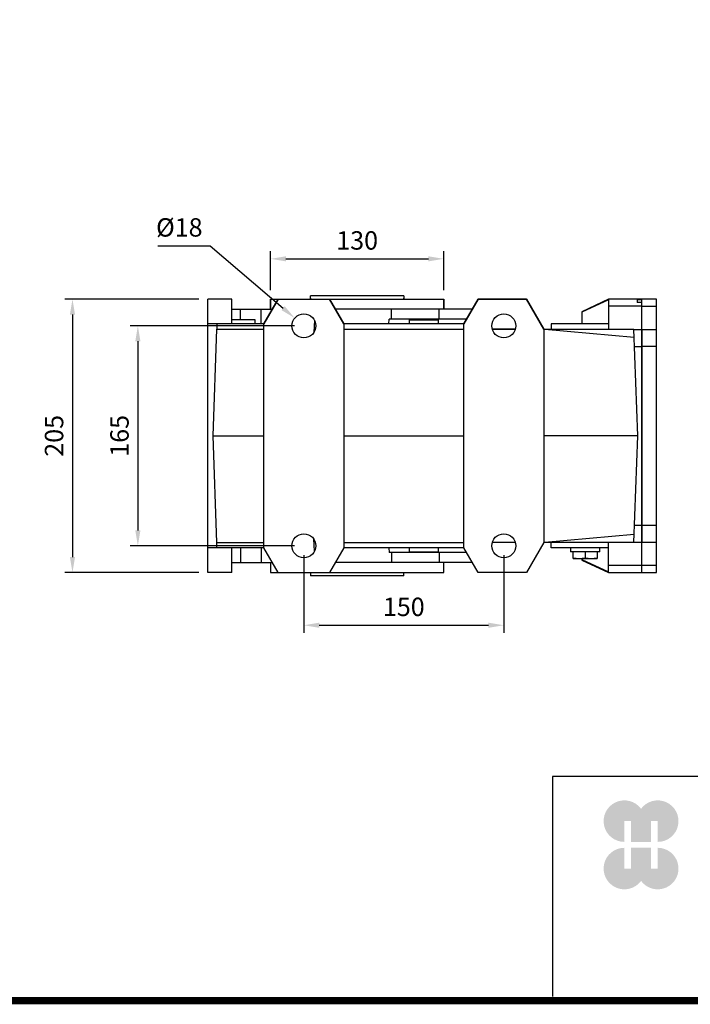
# Model space of a CAD drawing. Extents: x 217 to 2811, y 52 to 1923.
# Drawn here: x 991 to 1495, y 88 to 827 of the extents above; entities that cross this region are included whole.
import ezdxf

# ---------------------------------------------------------------- set-up
doc = ezdxf.new("R2010")
doc.units = 0
doc.header["$MEASUREMENT"] = 0
doc.layers.add('AM_0', color=7, linetype='Continuous', lineweight=30)
doc.layers.add('AM_4', color=3, linetype='Continuous', lineweight=25)
doc.styles.add('MX_NOTE_STANDARD', font='txt.shx', dxfattribs={"height": 3.15, "bigfont": 'extfont.shx'})
doc.dimstyles.new('MXDIMSTYLE', dxfattribs={"dimtxt": 3.15, "dimasz": 2.5, "dimexe": 1.5, "dimexo": 1, "dimgap": 1, "dimtad": 1, "dimdec": 4, "dimdsep": 46, "dimtxsty": 'MX_NOTE_STANDARD', "dimcen": 2.5, "dimadec": 0, "dimazin": 0, "dimtfac": 1, "dimtdec": 4, "dimtmove": 2, "dimatfit": 3, "dimfxl": 0, "dimtolj": 1, "dimarcsym": 0})

# ---------------------------------------------------------------- blocks, each defined once
blk = doc.blocks.new('*D155')
at = {"color": 3, "linetype": 'Continuous', "lineweight": -2}
for p, q in [((1125.756568399627, 616.8491843425498), (1025.273106208239, 616.84918434255)), ((1031.023106208239, 605.34918434255), (1031.023106208239, 423.3491843425499)), ((1125.756568399627, 411.8491843425499), (1025.273106208239, 411.8491843425499))]:
    blk.add_line(p, q, dxfattribs=at)
at = {"color": 3}
for points in [[(1032.939772874906, 605.34918434255), (1029.106439541572, 605.34918434255), (1031.023106208239, 616.84918434255)], [(1029.106439541572, 423.3491843425499), (1032.939772874906, 423.3491843425499), (1031.023106208239, 411.8491843425499)]]:
    blk.add_solid(points, dxfattribs=at)
at = {"layer": 'DEFPOINTS', "color": 0}
for p in [(1132.656568399627, 616.8491843425498), (1031.023106208239, 411.8491843425499), (1132.656568399627, 411.8491843425499)]:
    blk.add_point(p, dxfattribs=at)
at = {"color": 3, "linetype": 'Continuous', "insert": (1017.223106208239, 514.34918434255), "char_height": 13.8, "attachment_point": 5, "rotation": 90}
blk.add_mtext('\\A1;205', dxfattribs=at)
blk = doc.blocks.new('*D156')
at = {"color": 3, "linetype": 'Continuous', "lineweight": -2}
for p, q in [((1179.656568399627, 623.7491843425498), (1179.656568399627, 652.9188606748511)), ((1309.656568399627, 623.7491843425498), (1309.656568399627, 652.9188606748511)), ((1191.156568399627, 647.1688606748511), (1298.156568399627, 647.1688606748511))]:
    blk.add_line(p, q, dxfattribs=at)
at = {"color": 3}
for points in [[(1191.156568399627, 649.0855273415177), (1191.156568399627, 645.2521940081845), (1179.656568399627, 647.1688606748511)], [(1298.156568399627, 645.2521940081845), (1298.156568399627, 649.0855273415177), (1309.656568399627, 647.1688606748511)]]:
    blk.add_solid(points, dxfattribs=at)
at = {"layer": 'DEFPOINTS', "color": 0}
for p in [(1309.656568399627, 647.1688606748511), (1179.656568399627, 616.8491843425498), (1309.656568399627, 616.8491843425498)]:
    blk.add_point(p, dxfattribs=at)
at = {"color": 3, "linetype": 'Continuous', "insert": (1244.656568399627, 660.968860674851), "char_height": 13.8, "attachment_point": 5}
blk.add_mtext('\\A1;130', dxfattribs=at)
blk = doc.blocks.new('*D157')
at = {"color": 3, "linetype": 'Continuous', "lineweight": -2}
for p, q in [((1204.656568399627, 424.9491843425499), (1204.656568399627, 366.4922920231065)), ((1354.656568399627, 424.9491843425499), (1354.656568399627, 366.4922920231065)), ((1216.156568399627, 372.2422920231065), (1343.156568399627, 372.2422920231065))]:
    blk.add_line(p, q, dxfattribs=at)
at = {"color": 3}
for points in [[(1216.156568399627, 374.1589586897732), (1216.156568399627, 370.3256253564398), (1204.656568399627, 372.2422920231065)], [(1343.156568399627, 370.3256253564398), (1343.156568399627, 374.1589586897732), (1354.656568399627, 372.2422920231065)]]:
    blk.add_solid(points, dxfattribs=at)
at = {"layer": 'DEFPOINTS', "color": 0}
for p in [(1204.656568399627, 431.8491843425499), (1354.656568399627, 431.8491843425499), (1354.656568399627, 372.2422920231065)]:
    blk.add_point(p, dxfattribs=at)
at = {"color": 3, "linetype": 'Continuous', "insert": (1279.656568399627, 386.0422920231064), "char_height": 13.8, "attachment_point": 5}
blk.add_mtext('\\A1;150', dxfattribs=at)
blk = doc.blocks.new('*D158')
at = {"color": 3, "linetype": 'Continuous', "lineweight": -2}
for p, q in [((1197.756568399627, 596.8491843425498), (1074.355638082325, 596.84918434255)), ((1080.105638082325, 585.34918434255), (1080.105638082325, 443.3491843425499)), ((1197.756568399627, 431.8491843425499), (1074.355638082325, 431.8491843425499))]:
    blk.add_line(p, q, dxfattribs=at)
at = {"color": 3}
for points in [[(1082.022304748992, 585.34918434255), (1078.188971415658, 585.34918434255), (1080.105638082325, 596.84918434255)], [(1078.188971415658, 443.3491843425499), (1082.022304748992, 443.3491843425499), (1080.105638082325, 431.8491843425499)]]:
    blk.add_solid(points, dxfattribs=at)
at = {"layer": 'DEFPOINTS', "color": 0}
for p in [(1204.656568399627, 596.8491843425498), (1080.105638082325, 431.8491843425499), (1204.656568399627, 431.8491843425499)]:
    blk.add_point(p, dxfattribs=at)
at = {"color": 3, "linetype": 'Continuous', "insert": (1066.305638082325, 514.34918434255), "char_height": 13.8, "attachment_point": 5, "rotation": 90}
blk.add_mtext('\\A1;165', dxfattribs=at)
blk = doc.blocks.new('*D159')
at = {"color": 3, "linetype": 'Continuous', "lineweight": -2}
for p, q in [((1095.055546915219, 656.9383007368687), (1134.247546915219, 656.9383007368687)), ((1134.247546915219, 656.9383007368687), (1189.063230496859, 610.1569945700076))]:
    blk.add_line(p, q, dxfattribs=at)
at = {"color": 3}
blk.add_solid([(1187.819004337381, 608.6990808636509), (1190.307456656336, 611.6149082763642), (1197.810712734998, 602.6916376131411)], dxfattribs=at)
at = {"layer": 'DEFPOINTS', "color": 0}
for p in [(1197.810712734998, 602.6916376131411), (1211.50242406426, 591.0067310719586)]:
    blk.add_point(p, dxfattribs=at)
at = {"color": 3, "linetype": 'Continuous', "insert": (1111.201546915219, 670.7383007368686), "char_height": 13.8, "attachment_point": 5}
blk.add_mtext('\\A1;%%c18', dxfattribs=at)
blk = doc.blocks.new('GUIDE LINES')
at = {"linetype": 'Continuous'}
h = blk.add_hatch(color=1, dxfattribs=at)
h.dxf.hatch_style = 1
h.paths.add_polyline_path([(-976.9514593108856, 123.7578373727381), (-973.4230338556208, 123.7578373727381), (-973.4230338556208, 112.6073926273196), (-962.5729784013988, 112.6073926273196), (-962.5729784013988, 123.7578373727381), (-959.0445529461349, 123.7578373727381), (-959.0445529461349, 112.6073926273196, 1.622532587323392), (-967.9980061285087, 130.4037454470076, 1.622532587323392), (-976.9514593108856, 112.6073926273196)])
h.paths.add_polyline_path([(-962.5729784013988, 109.4441265625078), (-973.4230338556208, 109.4441265625078), (-973.4230338556208, 98.29368181708942), (-976.9514593108856, 98.29368181708942), (-976.9514593108856, 109.4441265625078, 1.622532587323393), (-967.9980061285087, 91.64777374281981, 1.622532587323391), (-959.0445529461349, 109.4441265625078), (-959.0445529461349, 98.29368181708942), (-962.5729784013988, 98.29368181708942)])
for p, q in [((-600.8364249647402, 147.7787082658895), (-1015.467590277831, 147.7787082658895)), ((-1015.467590277831, 147.7787082658895), (-1015.467590277831, 29.55394255595104))]:
    blk.add_line(p, q, dxfattribs=at)
at = {"linetype": 'Continuous', "const_width": 3.984862714110434, "flags": 128}
blk.add_lwpolyline([(-1818.253281084089, 1303.149516361096), (-1818.253281084089, 27.40848939447012), (-27.40848939447051, 27.40848939447012), (-27.40848939447051, 1303.149516361096)], close=True, dxfattribs=at)
blk = doc.blocks.new('GUIDE LINES1')
at = {"color": 3, "linetype": 'Continuous'}
blk.add_blockref('GUIDE LINES', (0, -4.263256414560601e-14), dxfattribs=at)

msp = doc.modelspace()

# ---------------------------------------------------------------- linework, layer by layer
at = {"layer": 'AM_0'}
for p, q in [((1150.656568399627, 616.8491843425498), (1132.656568399627, 616.8491843425498)), ((1132.656568399627, 411.8491843425499), (1132.656568399627, 616.8491843425498)), ((1150.656568399627, 598.3491843425498), (1150.656568399627, 616.8491843425498)), ((1174.656568399627, 598.3491843425498), (1185.337548379638, 616.8491843425498)), ((1185.337548379638, 616.8491843425498), (1174.656568399627, 598.3491843425498)), ((1179.656568399627, 616.8491843425498), (1179.656568399627, 609.3491843425498)), ((1179.656568399627, 616.8491843425498), (1309.656568399627, 616.8491843425498)), ((1179.656568399627, 609.3491843425498), (1179.656568399627, 616.8491843425498)), ((1179.656568399627, 616.8491843425498), (1309.656568399627, 616.8491843425498)), ((1209.656568399627, 616.8491843425498), (1209.656568399627, 619.3491843425498)), ((1279.656568399627, 619.3491843425498), (1209.656568399627, 619.3491843425498)), ((1209.656568399627, 617.6171843425499), (1209.656568399627, 616.8491843425498)), ((1223.975588419621, 616.8491843425498), (1234.656568399627, 598.3491843425498)), ((1234.656568399627, 598.3491843425498), (1223.975588419621, 616.8491843425498)), ((1279.656568399627, 619.3491843425498), (1279.656568399627, 616.8491843425498)), ((1279.656568399627, 616.8491843425498), (1279.656568399627, 617.6171843425499)), ((1309.656568399627, 609.3491843425498), (1309.656568399627, 616.8491843425498)), ((1309.656568399627, 616.8491843425498), (1309.656568399627, 609.3491843425498)), ((1324.656568399627, 598.3491843425498), (1335.337548379638, 616.8491843425498)), ((1335.337548379638, 616.8491843425498), (1324.656568399627, 598.3491843425498)), ((1335.337548379638, 616.8491843425498), (1371.666187342861, 616.8491843425498)), ((1371.666187342861, 616.8491843425498), (1335.337548379638, 616.8491843425498)), ((1371.666187342861, 616.8491843425498), (1384.656568399627, 594.3491843425498)), ((1384.656568399627, 594.3491843425498), (1371.666187342861, 616.8491843425498)), ((1433.156568399628, 616.8491843425498), (1413.156568399628, 607.5230311794493)), ((1433.156568399628, 616.4079909199344), (1413.156568399628, 607.0374561701445)), ((1458.156568399628, 616.8491843425498), (1433.156568399628, 616.8491843425498)), ((1433.156568399628, 616.8491843425498), (1433.156568399628, 594.3491843425498)), ((1454.656568399628, 616.5511958922133), (1454.656568399628, 614.3094747882468)), ((1454.656568399628, 616.5511958922133), (1458.156568399628, 616.5511958922133)), ((1458.156568399628, 614.3094747882468), (1454.656568399628, 614.3094747882468)), ((1458.156568399628, 611.6166827800633), (1458.156568399628, 616.8491843425498)), ((1469.156568399628, 616.8491843425498), (1458.156568399628, 616.8491843425498)), ((1458.156568399628, 616.5511958922133), (1458.156568399628, 616.8491843425498)), ((1458.156568399628, 411.8491843425499), (1458.156568399628, 614.3094747882468)), ((1469.156568399628, 411.8491843425499), (1469.156568399628, 616.8491843425498)), ((1150.656568399627, 609.3491843425498), (1181.007421360715, 609.3491843425498)), ((1172.656568399627, 598.3491843425498), (1172.656568399627, 609.3491843425498)), ((1331.007421360715, 609.3491843425498), (1228.305715438543, 609.3491843425498)), ((1270.300568399628, 601.8491843425498), (1270.300568399628, 609.3491843425498)), ((1413.156568399628, 607.5230311794493), (1413.156568399628, 598.3491843425498)), ((1458.156568399628, 611.6165253381367), (1433.156568399628, 611.6165253381367)), ((1458.156568399628, 611.6166827800633), (1469.156568399628, 611.6166827800633)), ((1168.156568399627, 601.3491843425498), (1150.656568399627, 601.3491843425498)), ((1168.156568399627, 598.3491843425498), (1168.156568399627, 601.3491843425498)), ((1212.557986263725, 601.0249288852627), (1212.065061353046, 591.9231720856905)), ((1268.477978491843, 598.3491847544555), (1268.604414749687, 601.8491843425498)), ((1326.677294341793, 601.8491843425498), (1268.604414749687, 601.8491843425498)), ((1283.656568399627, 601.3491843425498), (1283.656568399627, 598.3491843425498)), ((1283.656568399627, 601.3491843425498), (1305.656568399627, 601.3491843425498)), ((1305.656568399627, 598.3491843425498), (1305.656568399627, 601.3491843425498)), ((1174.656568399627, 598.3491843425498), (1132.656568399627, 598.3491843425498)), ((1136.656568399627, 514.3491843425498), (1139.450229958966, 594.3491843425498)), ((1139.450229958966, 598.3491843425498), (1139.450229958966, 594.3491843425498)), ((1139.450229958966, 594.3491843425498), (1174.656568399627, 594.3491843425498)), ((1174.656568399627, 430.3491843425499), (1174.656568399627, 598.3491843425498)), ((1324.656568399627, 598.3491843425498), (1234.656568399627, 598.3491843425498)), ((1234.656568399627, 598.3491843425498), (1234.656568399627, 430.3491843425499)), ((1234.656568399627, 594.3491843425498), (1324.656568399627, 594.3491843425498)), ((1324.656568399627, 430.3491843425499), (1324.656568399627, 598.3491843425498)), ((1346.010760166734, 594.3491843425498), (1363.302376632525, 594.3491843425498)), ((1363.302376632525, 594.3491843425498), (1346.010760166734, 594.3491843425498)), ((1384.656568399627, 594.3491843425498), (1452.362906840289, 594.3491843425498)), ((1384.656568399627, 594.3491843425498), (1384.656568399627, 434.3491843425499)), ((1385.456568399627, 594.3491843425498), (1452.567943597908, 588.4776998190654)), ((1390.156568399627, 598.3491843425498), (1390.156568399627, 594.3491843425498)), ((1433.156568399628, 598.3491843425498), (1390.156568399627, 598.3491843425498)), ((1455.156568399628, 514.3491843425498), (1452.362906840289, 594.3491843425498)), ((1452.368368549441, 594.1927814559057), (1458.156568399628, 594.1927814559057)), ((1458.156568399628, 594.1930097488574), (1458.156568399628, 434.5053589362423)), ((1458.156568399628, 594.1930097488574), (1469.156568399628, 594.1930097488574)), ((1452.816876843682, 581.3491843425498), (1458.156568399628, 581.3491843425498)), ((1469.156568399628, 581.3491843425498), (1458.156568399628, 581.3491843425498)), ((1139.450229958966, 434.3491843425499), (1136.656568399627, 514.3491843425498)), ((1136.656568399627, 514.3491843425498), (1174.656568399627, 514.3491843425498)), ((1234.656568399627, 514.3491843425498), (1324.656568399627, 514.3491843425498)), ((1455.156568399628, 514.3491843425498), (1384.656568399627, 514.3491843425498)), ((1452.362906840289, 434.3491843425499), (1455.156568399628, 514.3491843425498)), ((1452.816876843682, 447.3491843425499), (1458.156568399628, 447.3491843425499)), ((1458.156568399628, 447.3491843425499), (1469.156568399628, 447.3491843425499)), ((1212.55498552126, 427.7284715592613), (1212.061156227297, 436.8477998094785)), ((1452.567943597908, 440.2206688660335), (1385.456568399627, 434.3491843425499)), ((1174.656568399627, 430.3491843425499), (1132.656568399627, 430.3491843425499)), ((1139.450229958966, 430.3491843425499), (1139.450229958966, 434.3491843425499)), ((1139.450229958966, 434.3491843425499), (1174.656568399627, 434.3491843425499)), ((1150.656568399627, 411.8491843425499), (1150.656568399627, 430.3491843425499)), ((1172.656568399627, 430.3491843425499), (1172.656568399627, 419.3491843425499)), ((1185.337548379638, 411.8491843425499), (1174.656568399627, 430.3491843425499)), ((1234.656568399627, 430.3491843425499), (1223.975588419621, 411.8491843425499)), ((1234.656568399627, 434.3491843425499), (1324.656568399627, 434.3491843425499)), ((1324.656568399627, 430.3491843425499), (1234.656568399627, 430.3491843425499)), ((1268.477978487918, 430.3491840392798), (1268.604414749687, 426.8491843425499)), ((1283.656568399627, 430.3491843425499), (1283.656568399627, 427.3491843425499)), ((1305.656568399627, 427.3491843425499), (1305.656568399627, 430.3491843425499)), ((1335.337548379638, 411.8491843425499), (1324.656568399627, 430.3491843425499)), ((1363.302376632525, 434.3491843425499), (1346.010760166734, 434.3491843425499)), ((1384.656568399627, 434.3491843425499), (1371.666187342861, 411.8491843425499)), ((1452.362906840289, 434.3491843425499), (1384.656568399627, 434.3491843425499)), ((1390.156568399627, 430.3491843425499), (1390.156568399627, 434.3491843425499)), ((1433.156568399628, 430.3491843425499), (1390.156568399627, 430.3491843425499)), ((1404.656568399628, 430.3491843425499), (1404.656568399628, 427.3491843425499)), ((1426.656568399628, 427.3491843425499), (1426.656568399628, 430.3491843425499)), ((1433.156568399628, 411.8491843425499), (1433.156568399628, 434.3491843425499)), ((1452.368368549441, 434.5055872291932), (1458.156568399628, 434.5055872291932)), ((1458.156568399628, 434.5053589362423), (1469.156568399628, 434.5053589362423)), ((1326.677294341793, 426.8491843425499), (1268.604414749687, 426.8491843425499)), ((1270.300568399628, 426.8491843425499), (1270.300568399628, 419.3491843425499)), ((1283.656568399627, 427.3491843425499), (1305.656568399627, 427.3491843425499)), ((1426.656568399628, 427.3491843425499), (1404.656568399628, 427.3491843425499)), ((1406.656568399628, 422.3491843425499), (1406.656568399628, 427.3491843425499)), ((1406.656568399628, 422.7222513014967), (1411.156568399628, 422.3491843425499)), ((1406.656568399628, 422.3491843425499), (1424.656568399628, 422.3491843425499)), ((1411.156568399628, 422.3491843425499), (1415.656568399628, 422.7222513014967)), ((1413.156568399628, 422.3491843425499), (1413.156568399628, 421.1753375056496)), ((1413.156568399628, 421.6609125149543), (1433.156568399628, 412.2903777651654)), ((1413.156568399628, 421.1753375056496), (1433.156568399628, 411.8491843425499)), ((1415.656568399628, 427.3491843425499), (1415.656568399628, 422.7222513014967)), ((1415.656568399628, 422.7222513014967), (1420.156568399628, 422.3491843425499)), ((1420.156568399628, 422.3491843425499), (1424.656568399628, 422.7222513014967)), ((1424.656568399628, 427.3491843425499), (1424.656568399628, 422.3491843425499)), ((1150.656568399627, 419.3491843425499), (1181.007421360715, 419.3491843425499)), ((1179.656568399627, 419.3491843425499), (1179.656568399627, 411.8491843425499)), ((1331.007421360715, 419.3491843425499), (1228.305715438543, 419.3491843425499)), ((1309.656568399627, 411.8491843425499), (1309.656568399627, 419.3491843425499)), ((1458.156568399628, 417.0818433469621), (1433.156568399628, 417.0818433469621)), ((1458.156568399628, 411.8491843425499), (1458.156568399628, 417.0816859050355)), ((1469.156568399628, 417.0816859050355), (1458.156568399628, 417.0816859050355)), ((1150.656568399627, 411.8491843425499), (1132.656568399627, 411.8491843425499)), ((1179.656568399627, 411.8491843425499), (1309.656568399627, 411.8491843425499)), ((1209.656568399627, 411.8491843425499), (1209.656568399627, 409.3491843425499)), ((1279.656568399627, 409.3491843425499), (1209.656568399627, 409.3491843425499)), ((1279.656568399627, 409.3491843425499), (1279.656568399627, 411.8491843425499)), ((1371.666187342861, 411.8491843425499), (1335.337548379638, 411.8491843425499)), ((1433.156568399628, 411.8491843425499), (1458.156568399628, 411.8491843425499)), ((1458.156568399628, 411.8491843425499), (1469.156568399628, 411.8491843425499))]:
    msp.add_line(p, q, dxfattribs=at)
for centre, radius in [((1204.656568399627, 596.8491843425498), 8.999999999999995), ((1354.656568399627, 596.8491843425498), 8.999999999999995), ((1354.656568399627, 596.8491843425498), 9.000000000000007), ((1204.656568399627, 431.8491843425499), 9.000000000000007), ((1354.656568399627, 431.8491843425499), 9.000000000000007)]:
    msp.add_circle(centre, radius, dxfattribs=at)
at = {"layer": 'AM_4'}
for p, q in [((1157.156568399627, 601.3491843425498), (1157.156568399627, 609.3491843425498)), ((1306.300568399628, 601.8491843425498), (1306.300568399628, 609.3491843425498)), ((1157.156568399627, 430.3491843425499), (1157.156568399627, 419.3491843425499)), ((1306.300568399628, 426.8491843425499), (1306.300568399628, 419.3491843425499))]:
    msp.add_line(p, q, dxfattribs=at)

# ---------------------------------------------------------------- block references
at = {"color": 3, "linetype": 'Continuous', "xscale": 1.39755, "yscale": 1.39755, "zscale": 1.39755}
msp.add_blockref('GUIDE LINES1', (2810.508855479069, 52.31545262929502), dxfattribs=at)

# ---------------------------------------------------------------- dimensions: what is measured, and where the dimension line sits
at = {"color": 3, "linetype": 'Continuous'}
dim = msp.add_diameter_dim_2p(p1=(1211.50242406426, 591.0067310719586), p2=(1197.810712734998, 602.6916376131411), dimstyle='MXDIMSTYLE', override={"dimscale": 2.3, "dimtxt": 6, "dimasz": 5, "dimexe": 2.5, "dimexo": 3, "dimgap": 3, "dimtoh": 1, "dimdec": 0, "dimzin": 9, "dimtxsty": 'Standard', "dimcen": 0, "dimclrd": 3, "dimclre": 3, "dimclrt": 3, "dimtdec": 0, "dimtofl": 0, "dimtmove": 0, "dimtzin": 0}, dxfattribs=at)
dim.commit()
dim.dimension.update_dxf_attribs({"geometry": '*D159', "text_midpoint": (1111.201546915219, 656.9383007368687), "dimtype": 163})
for base, p1, p2, picture, middle in [((1309.656568399627, 647.1688606748511), (1179.656568399627, 616.8491843425498), (1309.656568399627, 616.8491843425498), '*D156', (1244.656568399627, 660.968860674851)), ((1354.656568399627, 372.2422920231065), (1204.656568399627, 431.8491843425499), (1354.656568399627, 431.8491843425499), '*D157', (1279.656568399627, 386.0422920231064))]:
    dim = msp.add_linear_dim(base=base, p1=p1, p2=p2, dimstyle='MXDIMSTYLE', override={"dimscale": 2.3, "dimtxt": 6, "dimasz": 5, "dimexe": 2.5, "dimexo": 3, "dimgap": 3, "dimtoh": 1, "dimdec": 0, "dimzin": 9, "dimtxsty": 'Standard', "dimcen": 0, "dimclrd": 3, "dimclre": 3, "dimclrt": 3, "dimtdec": 0, "dimtofl": 0, "dimtmove": 0, "dimtzin": 0}, dxfattribs=at)
    dim.commit()
    dim.dimension.update_dxf_attribs({"geometry": picture, "text_midpoint": middle})
for base, p1, p2, picture, middle in [((1031.023106208239, 411.8491843425499), (1132.656568399627, 616.8491843425498), (1132.656568399627, 411.8491843425499), '*D155', (1017.223106208239, 514.34918434255)), ((1080.105638082325, 431.8491843425499), (1204.656568399627, 596.8491843425498), (1204.656568399627, 431.8491843425499), '*D158', (1066.305638082325, 514.34918434255))]:
    dim = msp.add_linear_dim(base=base, p1=p1, p2=p2, angle=90, dimstyle='MXDIMSTYLE', override={"dimscale": 2.3, "dimtxt": 6, "dimasz": 5, "dimexe": 2.5, "dimexo": 3, "dimgap": 3, "dimtoh": 1, "dimdec": 0, "dimzin": 9, "dimtxsty": 'Standard', "dimcen": 0, "dimclrd": 3, "dimclre": 3, "dimclrt": 3, "dimtdec": 0, "dimtofl": 0, "dimtmove": 0, "dimtzin": 0}, dxfattribs=at)
    dim.commit()
    dim.dimension.update_dxf_attribs({"geometry": picture, "text_midpoint": middle})

doc.saveas('drawing.dxf')
